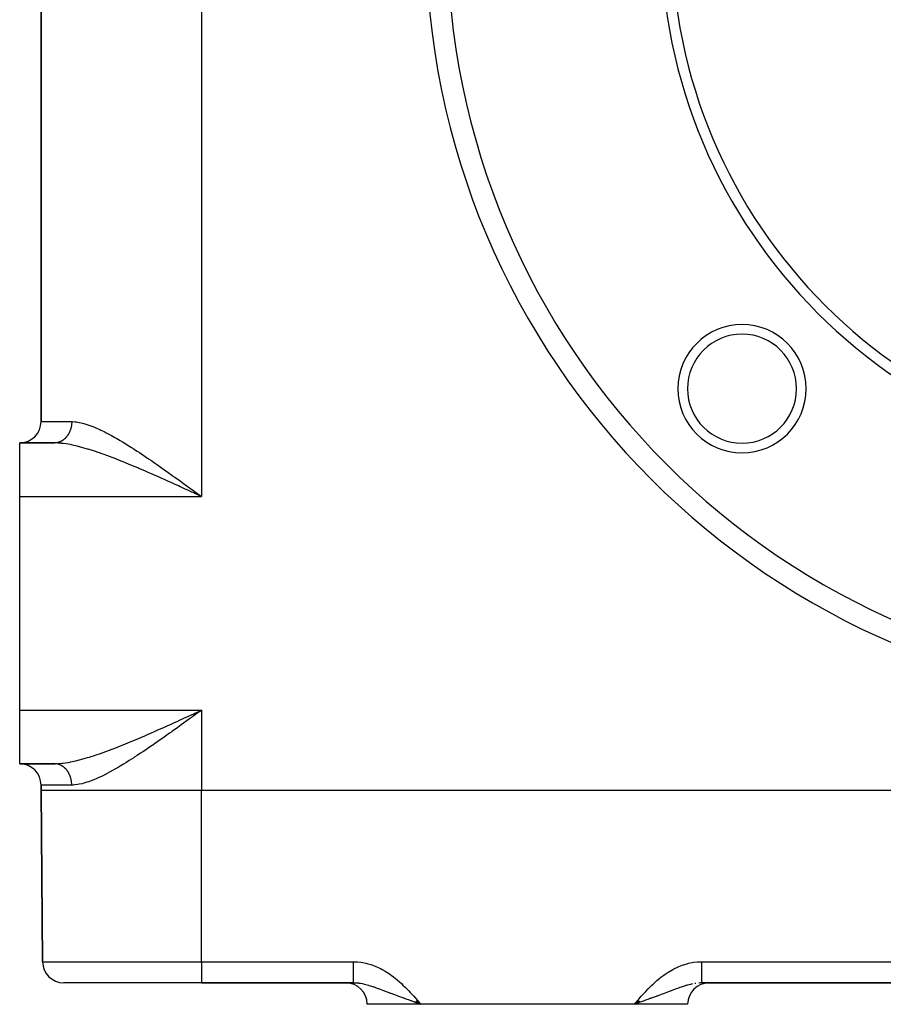
# Model space of a CAD drawing. Extents: x 24 to 1114, y -641 to 283.
# Drawn here: x 879 to 960, y -371 to -279 of the extents above; entities that cross this region are included whole.
import ezdxf

# ---------------------------------------------------------------- set-up
doc = ezdxf.new("R2010")
doc.units = 0
doc.linetypes.add('DASHED', pattern=[11.05, 8.7, -2.35])
doc.layers.get('0').update_dxf_attribs({"linetype": 'CONTINUOUS'})
doc.layers.add('NEVIDI', color=4, linetype='DASHED')

msp = doc.modelspace()

# ---------------------------------------------------------------- linework, layer by layer
at = {"color": 2}
for p, q in [((881, -225.404149), (881, -316.404149)), ((881, -316.404149), (881, -225.404149)), ((882.252273, -318.404149), (879, -318.404149)), ((879, -323.404149), (879, -318.404149)), ((879, -318.404149), (882.252273, -318.404149)), ((895.371031, -323.11345), (895.747246, -323.288294)), ((895.373081, -323.110264), (896, -323.404149)), ((895.381279, -323.097516), (896, -323.404149)), ((895.383328, -323.094328), (896, -323.404149)), ((895.387427, -323.087951), (896, -323.404149)), ((895.399721, -323.068813), (896, -323.404149)), ((895.416106, -323.043282), (896, -323.404149)), ((895.424296, -323.030513), (896, -323.404149)), ((895.438619, -323.008162), (896, -323.404149)), ((895.443958, -322.999869), (895.665069, -323.160593)), ((895.665069, -323.160593), (896, -323.404149)), ((879, -343.404149), (879, -323.404149)), ((879, -348.404149), (879, -343.404149)), ((895.371031, -343.694848), (896, -343.404149)), ((895.37513, -343.70122), (896, -343.404149)), ((895.385377, -343.717158), (896, -343.404149)), ((895.397672, -343.736294), (896, -343.404149)), ((895.399721, -343.739485), (896, -343.404149)), ((895.407915, -343.752249), (896, -343.404149)), ((895.620888, -343.577899), (896, -343.404149)), ((895.369714, -343.692969), (895.385123, -343.685912)), ((882.252273, -348.404149), (879, -348.404149)), ((879, -348.404149), (882.252273, -348.404149)), ((881, -350.404149), (881, -350.904149)), ((881, -350.904149), (881, -350.404149)), ((881, -350.904149), (881.139782, -366.921602)), ((881.139782, -366.921602), (881, -350.904149)), ((1082, -350.904149), (896, -350.904149)), ((896, -368.904149), (883.139706, -368.904149)), ((896, -368.904149), (910.202981, -368.904149)), ((910.202981, -368.904149), (896, -368.904149)), ((910.202984, -368.903475), (910.450247, -368.909867)), ((942.79702, -368.903795), (942.670763, -368.906395)), ((942.797018, -368.904149), (1035.202981, -368.904149)), ((1035.202981, -368.904149), (942.797019, -368.904149)), ((911.517301, -370.886696), (911.517454, -370.904149)), ((911.517454, -370.904149), (911.517301, -370.886696)), ((916.5, -370.904149), (911.517454, -370.904149)), ((916.181766, -370.776344), (915.971242, -370.703186)), ((915.974716, -370.700164), (916.5, -370.886696)), ((915.980502, -370.695131), (916.5, -370.886696)), ((915.986291, -370.690094), (916.5, -370.886696)), ((915.986291, -370.690094), (916.5, -370.886696)), ((915.992083, -370.685054), (916.5, -370.886696)), ((915.997878, -370.680012), (916.5, -370.886696)), ((915.997878, -370.680012), (916.5, -370.886696)), ((916.003676, -370.674967), (916.5, -370.886696)), ((916.003676, -370.674967), (916.5, -370.886696)), ((916.009477, -370.669919), (916.5, -370.886696)), ((916.01528, -370.664869), (916.5, -370.886696)), ((916.021085, -370.659816), (916.5, -370.886696)), ((916.026893, -370.654761), (916.5, -370.886696)), ((916.032704, -370.649704), (916.5, -370.886696)), ((916.032704, -370.649704), (916.5, -370.886696)), ((916.038516, -370.644645), (916.5, -370.886696)), ((916.044331, -370.639583), (916.5, -370.886696)), ((916.050148, -370.634519), (916.5, -370.886696)), ((916.055966, -370.629454), (916.5, -370.886696)), ((916.061787, -370.624386), (916.5, -370.886696)), ((916.067609, -370.619317), (916.5, -370.886696)), ((916.073434, -370.614246), (916.5, -370.886696)), ((916.079259, -370.609173), (916.5, -370.886696)), ((916.085087, -370.604098), (916.5, -370.886696)), ((916.085087, -370.604098), (916.5, -370.886696)), ((916.090915, -370.599022), (916.5, -370.886696)), ((916.096746, -370.593945), (916.5, -370.886696)), ((916.096746, -370.593945), (916.5, -370.886696)), ((916.102577, -370.588866), (916.5, -370.886696)), ((916.102577, -370.588866), (916.5, -370.886696)), ((916.10841, -370.583786), (916.5, -370.886696)), ((916.114243, -370.578705), (916.5, -370.886696)), ((916.120078, -370.573622), (916.5, -370.886696)), ((916.120078, -370.573622), (916.5, -370.886696)), ((916.125914, -370.568539), (916.5, -370.886696)), ((916.125914, -370.568539), (916.5, -370.886696)), ((916.13175, -370.563454), (916.5, -370.886696)), ((916.137588, -370.558369), (916.5, -370.886696)), ((916.143426, -370.553283), (916.5, -370.886696)), ((916.149264, -370.548196), (916.5, -370.886696)), ((916.149264, -370.548196), (916.5, -370.886696)), ((916.155103, -370.543108), (916.5, -370.886696)), ((916.160942, -370.53802), (916.5, -370.886696)), ((916.160942, -370.53802), (916.5, -370.886696)), ((916.166782, -370.532931), (916.5, -370.886696)), ((916.172622, -370.527841), (916.5, -370.886696)), ((916.178462, -370.522752), (916.5, -370.886696)), ((916.181766, -370.776344), (916.5, -370.886696)), ((916.219001, -370.789266), (916.181766, -370.776344)), ((916.5, -370.886696), (916.219001, -370.789266)), ((936.5, -370.904149), (916.5, -370.904149)), ((936.819977, -370.520753), (936.5, -370.886696)), ((936.825875, -370.525894), (936.5, -370.886696)), ((936.831773, -370.531034), (936.5, -370.886696)), ((936.837671, -370.536173), (936.5, -370.886696)), ((936.843568, -370.541312), (936.5, -370.886696)), ((936.849465, -370.546451), (936.5, -370.886696)), ((936.855362, -370.551589), (936.5, -370.886696)), ((936.861258, -370.556726), (936.5, -370.886696)), ((936.867153, -370.561862), (936.5, -370.886696)), ((936.873048, -370.566997), (936.5, -370.886696)), ((936.873048, -370.566997), (936.5, -370.886696)), ((936.878941, -370.572132), (936.5, -370.886696)), ((936.878941, -370.572132), (936.5, -370.886696)), ((936.884834, -370.577265), (936.5, -370.886696)), ((936.890726, -370.582397), (936.5, -370.886696)), ((936.896617, -370.587528), (936.5, -370.886696)), ((936.896617, -370.587528), (936.5, -370.886696)), ((936.902506, -370.592657), (936.5, -370.886696)), ((936.908395, -370.597785), (936.5, -370.886696)), ((936.908395, -370.597785), (936.5, -370.886696)), ((936.914281, -370.602912), (936.5, -370.886696)), ((936.920167, -370.608037), (936.5, -370.886696)), ((936.926051, -370.613161), (936.5, -370.886696)), ((936.926051, -370.613161), (936.5, -370.886696)), ((936.931933, -370.618282), (936.5, -370.886696)), ((936.937813, -370.623402), (936.5, -370.886696)), ((936.937813, -370.623402), (936.5, -370.886696)), ((936.943692, -370.62852), (936.5, -370.886696)), ((936.949569, -370.633637), (936.5, -370.886696)), ((936.949569, -370.633637), (936.5, -370.886696)), ((936.955443, -370.638751), (936.5, -370.886696)), ((936.961316, -370.643863), (936.5, -370.886696)), ((936.967186, -370.648973), (936.5, -370.886696)), ((936.973054, -370.65408), (936.5, -370.886696)), ((936.97892, -370.659186), (936.5, -370.886696)), ((936.97892, -370.659186), (936.5, -370.886696)), ((936.984783, -370.664289), (936.5, -370.886696)), ((936.984783, -370.664289), (936.5, -370.886696)), ((936.990644, -370.669389), (936.5, -370.886696)), ((936.990644, -370.669389), (936.5, -370.886696)), ((936.996502, -370.674487), (936.5, -370.886696)), ((937.002358, -370.679582), (936.5, -370.886696)), ((937.00821, -370.684675), (936.5, -370.886696)), ((937.00821, -370.684675), (936.5, -370.886696)), ((937.01406, -370.689765), (936.5, -370.886696)), ((937.019906, -370.694851), (936.5, -370.886696)), ((937.02575, -370.699935), (936.5, -370.886696)), ((941.482546, -370.904149), (936.5, -370.904149)), ((936.780997, -370.789266), (936.711416, -370.8134)), ((941.482699, -370.886696), (941.482546, -370.904149)), ((941.482546, -370.904149), (941.482699, -370.886696))]:
    msp.add_line(p, q, dxfattribs=at)
for centre, radius, start, end in [((989, -270.904149), 70, 180, 360), ((989, -270.904149), 50, 180, 360), ((989, -270.904149), 49, 180, 360), ((946.573593, -313.330556), 6, 0, 180), ((946.573593, -313.330556), 5.1, 0, 180), ((946.573593, -313.330556), 6, 180, 360), ((946.573593, -313.330556), 5.1, 180, 360), ((879, -316.404149), 2, 270, 360), ((879, -350.404149), 2, 0, 90), ((883.139706, -366.904149), 2, 180.5, 270), ((909.517378, -370.904149), 2, 0.5, 90), ((943.482622, -370.904149), 2, 90, 179.5)]:
    msp.add_arc(centre, radius, start, end, dxfattribs=at)
at = {"layer": 'NEVIDI', "color": 7, "linetype": 'CONTINUOUS'}
for p, q in [((896, -218.404149), (896, -323.404149)), ((881, -316.404149), (883.869653, -316.404149)), ((883.846998, -316.737711), (883.83751, -316.800893)), ((883.849932, -316.7155), (883.846998, -316.737711)), ((883.855089, -316.671901), (883.849932, -316.7155)), ((883.857181, -316.651986), (883.855089, -316.671901)), ((883.859345, -316.62952), (883.857181, -316.651986)), ((883.864371, -316.565559), (883.859345, -316.62952)), ((883.865738, -316.543117), (883.864371, -316.565559)), ((883.868519, -316.478947), (883.865738, -316.543117)), ((883.869098, -316.456453), (883.868519, -316.478947)), ((883.869653, -316.404149), (883.869098, -316.456453)), ((883.869653, -316.404149), (883.888463, -316.4042)), ((883.888463, -316.4042), (883.923437, -316.404613)), ((883.923437, -316.404613), (884.164487, -316.418035)), ((884.164487, -316.418035), (884.325979, -316.436473)), ((884.325979, -316.436473), (884.579121, -316.478718)), ((884.579121, -316.478718), (884.747967, -316.514954)), ((884.747967, -316.514954), (885.011036, -316.582636)), ((885.011036, -316.582636), (885.098589, -316.607924)), ((885.098589, -316.607924), (885.187646, -316.634963)), ((885.187646, -316.634963), (885.460647, -316.725537)), ((885.460647, -316.725537), (885.646121, -316.793105)), ((883.501399, -317.674615), (883.467881, -317.723397)), ((883.513008, -317.656959), (883.501399, -317.674615)), ((883.518702, -317.648145), (883.513008, -317.656959)), ((883.544816, -317.606379), (883.518702, -317.648145)), ((883.555765, -317.588166), (883.544816, -317.606379)), ((883.585742, -317.535979), (883.555765, -317.588166)), ((883.59607, -317.517145), (883.585742, -317.535979)), ((883.624263, -317.463239), (883.59607, -317.517145)), ((883.63384, -317.444025), (883.624263, -317.463239)), ((883.641992, -317.427279), (883.63384, -317.444025)), ((883.660108, -317.388674), (883.641992, -317.427279)), ((883.669011, -317.368948), (883.660108, -317.388674)), ((883.693346, -317.312167), (883.669011, -317.368948)), ((883.701518, -317.292058), (883.693346, -317.312167)), ((883.723842, -317.234026), (883.701518, -317.292058)), ((883.731301, -317.213498), (883.723842, -317.234026)), ((883.740213, -317.188127), (883.731301, -317.213498)), ((883.751537, -317.154411), (883.740213, -317.188127)), ((883.758297, -317.133414), (883.751537, -317.154411)), ((883.776464, -317.073206), (883.758297, -317.133414)), ((883.782455, -317.051955), (883.776464, -317.073206)), ((883.798494, -316.990829), (883.782455, -317.051955)), ((883.803735, -316.969277), (883.798494, -316.990829)), ((883.811685, -316.93477), (883.803735, -316.969277)), ((883.817597, -316.907454), (883.811685, -316.93477)), ((883.8221, -316.885538), (883.817597, -316.907454)), ((883.833799, -316.822925), (883.8221, -316.885538)), ((883.83751, -316.800893), (883.833799, -316.822925)), ((885.646121, -316.793105), (885.928091, -316.904121)), ((885.928091, -316.904121), (886.118415, -316.984193)), ((886.118415, -316.984193), (886.408061, -317.113254)), ((886.408061, -317.113254), (886.482155, -317.147574)), ((886.482155, -317.147574), (886.601127, -317.203729)), ((886.601127, -317.203729), (886.896235, -317.348252)), ((886.896235, -317.348252), (887.092713, -317.448293)), ((887.092713, -317.448293), (887.39249, -317.606301)), ((887.39249, -317.606301), (887.591963, -317.714761)), ((882.405579, -318.406346), (882.252273, -318.404149)), ((882.294567, -318.403463), (882.276152, -318.40393)), ((882.346286, -318.400762), (882.294567, -318.403463)), ((882.364651, -318.399309), (882.346286, -318.400762)), ((882.403999, -318.395322), (882.364651, -318.399309)), ((882.416228, -318.393839), (882.403999, -318.395322)), ((882.586341, -318.414215), (882.405579, -318.406346)), ((882.434524, -318.391404), (882.416228, -318.393839)), ((882.485839, -318.38318), (882.434524, -318.391404)), ((882.504054, -318.379763), (882.485839, -318.38318)), ((882.555054, -318.36879), (882.504054, -318.379763)), ((882.573111, -318.364404), (882.555054, -318.36879)), ((882.618164, -318.352297), (882.573111, -318.364404)), ((882.866559, -318.436437), (882.586341, -318.414215)), ((882.623677, -318.3507), (882.618164, -318.352297)), ((882.641563, -318.345348), (882.623677, -318.3507)), ((882.691575, -318.328954), (882.641563, -318.345348)), ((882.709282, -318.322639), (882.691575, -318.328954)), ((882.758699, -318.303572), (882.709282, -318.322639)), ((882.776143, -318.296325), (882.758699, -318.303572)), ((882.824845, -318.274628), (882.776143, -318.296325)), ((882.825791, -318.274185), (882.824845, -318.274628)), ((882.842018, -318.266453), (882.825791, -318.274185)), ((882.88997, -318.242131), (882.842018, -318.266453)), ((882.938407, -318.443913), (882.866559, -318.436437)), ((882.906782, -318.23307), (882.88997, -318.242131)), ((882.953778, -318.206229), (882.906782, -318.23307)), ((883.056267, -318.45762), (882.938407, -318.443913)), ((882.970313, -318.196242), (882.953778, -318.206229)), ((883.016324, -318.166908), (882.970313, -318.196242)), ((883.023088, -318.162399), (883.016324, -318.166908)), ((883.032494, -318.156044), (883.023088, -318.162399)), ((883.077485, -318.124236), (883.032494, -318.156044)), ((883.348237, -318.498708), (883.056267, -318.45762)), ((883.093208, -318.112554), (883.077485, -318.124236)), ((883.136992, -318.078403), (883.093208, -318.112554)), ((883.152339, -318.065848), (883.136992, -318.078403)), ((883.194881, -318.029377), (883.152339, -318.065848)), ((883.206511, -318.018965), (883.194881, -318.029377)), ((883.209773, -318.016009), (883.206511, -318.018965)), ((883.25104, -317.977247), (883.209773, -318.016009)), ((883.265405, -317.963136), (883.25104, -317.977247)), ((883.305233, -317.922246), (883.265405, -317.963136)), ((883.319133, -317.907334), (883.305233, -317.922246)), ((883.35749, -317.864348), (883.319133, -317.907334)), ((883.545899, -318.531754), (883.348237, -318.498708)), ((883.370855, -317.848705), (883.35749, -317.864348)), ((883.372611, -317.846622), (883.370855, -317.848705)), ((883.407704, -317.803654), (883.372611, -317.846622)), ((883.420468, -317.787354), (883.407704, -317.803654)), ((883.455665, -317.740414), (883.420468, -317.787354)), ((883.467881, -317.723397), (883.455665, -317.740414)), ((883.712523, -318.562572), (883.545899, -318.531754)), ((883.850192, -318.589929), (883.712523, -318.562572)), ((884.055381, -318.633661), (883.850192, -318.589929)), ((887.591963, -317.714761), (887.896915, -317.885246)), ((887.896915, -317.885246), (888.017083, -317.95387)), ((888.017083, -317.95387), (888.099531, -318.001398)), ((888.099531, -318.001398), (888.409374, -318.183067)), ((888.409374, -318.183067), (888.615848, -318.306657)), ((888.615848, -318.306657), (888.930136, -318.49836)), ((888.930136, -318.49836), (889.139803, -318.628485)), ((884.37179, -318.707442), (884.055381, -318.633661)), ((884.573914, -318.758239), (884.37179, -318.707442)), ((884.58515, -318.761141), (884.573914, -318.758239)), ((884.910317, -318.848472), (884.58515, -318.761141)), ((885.129327, -318.910698), (884.910317, -318.848472)), ((885.46079, -319.009573), (885.129327, -318.910698)), ((885.520041, -319.027803), (885.46079, -319.009573)), ((885.68243, -319.07858), (885.520041, -319.027803)), ((886.019801, -319.187659), (885.68243, -319.07858)), ((886.244785, -319.262896), (886.019801, -319.187659)), ((886.547392, -319.366976), (886.244785, -319.262896)), ((886.587073, -319.380855), (886.547392, -319.366976)), ((886.816341, -319.462046), (886.587073, -319.380855)), ((887.165092, -319.588621), (886.816341, -319.462046)), ((889.139803, -318.628485), (889.459003, -318.829712)), ((889.459003, -318.829712), (889.669809, -318.964504)), ((889.669809, -318.964504), (889.678987, -318.970405)), ((889.678987, -318.970405), (889.991561, -319.172915)), ((889.991561, -319.172915), (890.201589, -319.310607)), ((890.201589, -319.310607), (890.525283, -319.525204)), ((890.525283, -319.525204), (890.732845, -319.664236)), ((887.397109, -319.67473), (887.165092, -319.588621)), ((887.650446, -319.770359), (887.397109, -319.67473)), ((887.751107, -319.808798), (887.650446, -319.770359)), ((887.987697, -319.900082), (887.751107, -319.808798)), ((888.347181, -320.041154), (887.987697, -319.900082)), ((888.586068, -320.136368), (888.347181, -320.041154)), ((888.82216, -320.23154), (888.586068, -320.136368)), ((888.948393, -320.28284), (888.82216, -320.23154)), ((889.188994, -320.381377), (888.948393, -320.28284)), ((889.553262, -320.532339), (889.188994, -320.381377)), ((890.732845, -319.664236), (891.061138, -319.88624)), ((891.061138, -319.88624), (891.26892, -320.027991)), ((891.26892, -320.027991), (891.441425, -320.146355)), ((891.441425, -320.146355), (891.59956, -320.255371)), ((891.59956, -320.255371), (891.809706, -320.400955)), ((891.809706, -320.400955), (892.140431, -320.631584)), ((889.794864, -320.633565), (889.553262, -320.532339)), ((890.054317, -320.743177), (889.794864, -320.633565)), ((890.160956, -320.788488), (890.054317, -320.743177)), ((890.402731, -320.891744), (890.160956, -320.788488)), ((890.76877, -321.049375), (890.402731, -320.891744)), ((891.012676, -321.15522), (890.76877, -321.049375)), ((891.337587, -321.297145), (891.012676, -321.15522)), ((891.379915, -321.315709), (891.337587, -321.297145)), ((891.625442, -321.423706), (891.379915, -321.315709)), ((892.140431, -320.631584), (892.353909, -320.781351)), ((892.353909, -320.781351), (892.683851, -321.014076)), ((892.683851, -321.014076), (892.899817, -321.16715)), ((892.899817, -321.16715), (893.230263, -321.402371)), ((891.994285, -321.586909), (891.625442, -321.423706)), ((892.241199, -321.696753), (891.994285, -321.586909)), ((892.61297, -321.862943), (892.241199, -321.696753)), ((892.661325, -321.884624), (892.61297, -321.862943)), ((892.860501, -321.974078), (892.661325, -321.884624)), ((893.23437, -322.142589), (892.860501, -321.974078)), ((893.230263, -321.402371), (893.276368, -321.43528)), ((893.483892, -322.255444), (893.23437, -322.142589)), ((893.276368, -321.43528), (893.448471, -321.558306)), ((893.448471, -321.558306), (893.779954, -321.796018)), ((893.860323, -322.426212), (893.483892, -322.255444)), ((893.779954, -321.796018), (893.999893, -321.954237)), ((893.999893, -321.954237), (894.333115, -322.194601)), ((894.333115, -322.194601), (894.553707, -322.354091)), ((894.014275, -322.496211), (893.860323, -322.426212)), ((894.110862, -322.540169), (894.014275, -322.496211)), ((894.48783, -322.712011), (894.110862, -322.540169)), ((894.740058, -322.827204), (894.48783, -322.712011)), ((894.553707, -322.354091), (894.888169, -322.596368)), ((895.117813, -322.999974), (894.740058, -322.827204)), ((894.888169, -322.596368), (895.109627, -322.757035)), ((895.109627, -322.757035), (895.154568, -322.78966)), ((895.370125, -323.115499), (895.117813, -322.999974)), ((895.154568, -322.78966), (895.443958, -322.999869)), ((895.385302, -323.122451), (895.370125, -323.115499)), ((895.747246, -323.288294), (895.385302, -323.122451)), ((879, -323.404149), (896, -323.404149)), ((896, -323.404149), (895.747246, -323.288294)), ((879, -343.404149), (896, -343.404149)), ((896, -343.404149), (895.780657, -343.563655)), ((896, -343.404149), (896, -350.904149)), ((893.732548, -344.440098), (894.014252, -344.31208)), ((894.014252, -344.31208), (894.110829, -344.268126)), ((894.110829, -344.268126), (894.360887, -344.154181)), ((894.668101, -344.371429), (894.333066, -344.613761)), ((894.360887, -344.154181), (894.740019, -343.981092)), ((894.888254, -344.211892), (894.668101, -344.371429)), ((894.740019, -343.981092), (894.990693, -343.866473)), ((895.154635, -344.018603), (894.888254, -344.211892)), ((894.990693, -343.866473), (895.369714, -343.692969)), ((895.224678, -343.967742), (895.154635, -344.018603)), ((895.444286, -343.808194), (895.224678, -343.967742)), ((895.385123, -343.685912), (895.620888, -343.577899)), ((895.780657, -343.563655), (895.444286, -343.808194)), ((891.625608, -345.384506), (891.870539, -345.276246)), ((891.870539, -345.276246), (892.241698, -345.111297)), ((892.241698, -345.111297), (892.487889, -345.001343)), ((892.487889, -345.001343), (892.661264, -344.923674)), ((892.661264, -344.923674), (892.860967, -344.833983)), ((892.860967, -344.833983), (893.109052, -344.72225)), ((893.109052, -344.72225), (893.483943, -344.552812)), ((893.561558, -345.169027), (893.27637, -345.373058)), ((893.483943, -344.552812), (893.732548, -344.440098)), ((893.779888, -345.012346), (893.561558, -345.169027)), ((894.113094, -344.772511), (893.779888, -345.012346)), ((894.333066, -344.613761), (894.113094, -344.772511)), ((889.42931, -346.327556), (889.794882, -346.174724)), ((889.794882, -346.174724), (890.036701, -346.072591)), ((890.036701, -346.072591), (890.054317, -346.065121)), ((890.054317, -346.065121), (890.402692, -345.916574)), ((890.402692, -345.916574), (890.645027, -345.812385)), ((890.645027, -345.812385), (891.012666, -345.653085)), ((891.012666, -345.653085), (891.25668, -345.546588)), ((891.25668, -345.546588), (891.33758, -345.511153)), ((891.33758, -345.511153), (891.625608, -345.384506)), ((892.140349, -346.17675), (891.930154, -346.323538)), ((892.470816, -345.944662), (892.140349, -346.17675)), ((892.683691, -345.794371), (892.470816, -345.944662)), ((893.013272, -345.560572), (892.683691, -345.794371)), ((893.230116, -345.406076), (893.013272, -345.560572)), ((893.27637, -345.373058), (893.230116, -345.406076)), ((887.046337, -347.263175), (887.39711, -347.133567)), ((887.39711, -347.133567), (887.631674, -347.04508)), ((887.631674, -347.04508), (887.650446, -347.037939)), ((887.650446, -347.037939), (887.987702, -346.908213)), ((887.987702, -346.908213), (888.22478, -346.815486)), ((888.22478, -346.815486), (888.586077, -346.671926)), ((888.586077, -346.671926), (888.822158, -346.576758)), ((888.822158, -346.576758), (888.825613, -346.575358)), ((888.825613, -346.575358), (889.189021, -346.426908)), ((889.189021, -346.426908), (889.42931, -346.327556)), ((890.853744, -347.06261), (890.525291, -347.28308)), ((891.061206, -346.922036), (890.853744, -347.06261)), ((891.390493, -346.696974), (891.061206, -346.922036)), ((891.441433, -346.661957), (891.390493, -346.696974)), ((891.59957, -346.552928), (891.441433, -346.661957)), ((891.930154, -346.323538), (891.59957, -346.552928)), ((884.26421, -348.126759), (884.573914, -348.050059)), ((884.573914, -348.050059), (884.585148, -348.047158)), ((884.585148, -348.047158), (884.800505, -347.990022)), ((884.800505, -347.990022), (885.129327, -347.8976)), ((885.129327, -347.8976), (885.349142, -347.83263)), ((885.349142, -347.83263), (885.520041, -347.780495)), ((885.520041, -347.780495), (885.68243, -347.729718)), ((885.68243, -347.729718), (885.904642, -347.658395)), ((885.904642, -347.658395), (886.244784, -347.545402)), ((886.244784, -347.545402), (886.471414, -347.467752)), ((886.471414, -347.467752), (886.547392, -347.441322)), ((886.547392, -347.441322), (886.816342, -347.346252)), ((886.816342, -347.346252), (887.046337, -347.263175)), ((889.459036, -347.97856), (889.246835, -348.112744)), ((889.679017, -347.837855), (889.459036, -347.97856)), ((889.7808, -347.772235), (889.679017, -347.837855)), ((889.991595, -347.635338), (889.7808, -347.772235)), ((890.31651, -347.421808), (889.991595, -347.635338)), ((890.525291, -347.28308), (890.31651, -347.421808)), ((882.294565, -348.404834), (882.252267, -348.404149)), ((882.252273, -348.404149), (882.313457, -348.403792)), ((882.312755, -348.405551), (882.294565, -348.404834)), ((882.364649, -348.408989), (882.312755, -348.405551)), ((882.313457, -348.403792), (882.58634, -348.394083)), ((882.382797, -348.41068), (882.364649, -348.408989)), ((882.40395, -348.412971), (882.382797, -348.41068)), ((882.434522, -348.416894), (882.40395, -348.412971)), ((882.45269, -348.41957), (882.434522, -348.416894)), ((882.504053, -348.428535), (882.45269, -348.41957)), ((882.522015, -348.432162), (882.504053, -348.428535)), ((882.57311, -348.443894), (882.522015, -348.432162)), ((882.590928, -348.448483), (882.57311, -348.443894)), ((882.58634, -348.394083), (882.77026, -348.38078)), ((882.618164, -348.456001), (882.590928, -348.448483)), ((882.641563, -348.46295), (882.618164, -348.456001)), ((882.659286, -348.468518), (882.641563, -348.46295)), ((882.709282, -348.485659), (882.659286, -348.468518)), ((882.726711, -348.492139), (882.709282, -348.485659)), ((882.776143, -348.511973), (882.726711, -348.492139)), ((882.77026, -348.38078), (882.938407, -348.364385)), ((882.793329, -348.519381), (882.776143, -348.511973)), ((882.825791, -348.534113), (882.793329, -348.519381)), ((882.842019, -348.541845), (882.825791, -348.534113)), ((882.858999, -348.550204), (882.842019, -348.541845)), ((882.906783, -348.575228), (882.858999, -348.550204)), ((882.923384, -348.584452), (882.906783, -348.575228)), ((882.970314, -348.612056), (882.923384, -348.584452)), ((882.938407, -348.364385), (883.056265, -348.350678)), ((882.986576, -348.622161), (882.970314, -348.612056)), ((883.023089, -348.645899), (882.986576, -348.622161)), ((883.032495, -348.652254), (883.023089, -348.645899)), ((883.048447, -348.663262), (883.032495, -348.652254)), ((883.093209, -348.695744), (883.048447, -348.663262)), ((883.056265, -348.350678), (883.24804, -348.324778)), ((883.108874, -348.707684), (883.093209, -348.695744)), ((883.15234, -348.74245), (883.108874, -348.707684)), ((883.167571, -348.755221), (883.15234, -348.74245)), ((883.206512, -348.789333), (883.167571, -348.755221)), ((883.209774, -348.792289), (883.206512, -348.789333)), ((883.224503, -348.805829), (883.209774, -348.792289)), ((883.265406, -348.845161), (883.224503, -348.805829)), ((883.24804, -348.324778), (883.545899, -348.276543)), ((883.279684, -348.859516), (883.265406, -348.845161)), ((883.319134, -348.900964), (883.279684, -348.859516)), ((883.332896, -348.91607), (883.319134, -348.900964)), ((883.370855, -348.959593), (883.332896, -348.91607)), ((883.372621, -348.961686), (883.370855, -348.959593)), ((883.384037, -348.975377), (883.372621, -348.961686)), ((883.420469, -349.020944), (883.384037, -348.975377)), ((883.545899, -348.276543), (883.712523, -348.245726)), ((883.712523, -348.245726), (883.74605, -348.239217)), ((883.74605, -348.239217), (884.05538, -348.174637)), ((884.05538, -348.174637), (884.26421, -348.126759)), ((887.89684, -348.92309), (887.69491, -349.036589)), ((888.017115, -348.854406), (887.89684, -348.92309)), ((888.203801, -348.74629), (888.017115, -348.854406)), ((888.409382, -348.625227), (888.203801, -348.74629)), ((888.722485, -348.437065), (888.409382, -348.625227)), ((888.930159, -348.309921), (888.722485, -348.437065)), ((889.246835, -348.112744), (888.930159, -348.309921)), ((883.433119, -349.037469), (883.420469, -349.020944)), ((883.467881, -349.084901), (883.433119, -349.037469)), ((883.47994, -349.102089), (883.467881, -349.084901)), ((883.513008, -349.151339), (883.47994, -349.102089)), ((883.518734, -349.160201), (883.513008, -349.151339)), ((883.524419, -349.169102), (883.518734, -349.160201)), ((883.555765, -349.220132), (883.524419, -349.169102)), ((883.566576, -349.238546), (883.555765, -349.220132)), ((883.59607, -349.291153), (883.566576, -349.238546)), ((883.606223, -349.310131), (883.59607, -349.291153)), ((883.63384, -349.364272), (883.606223, -349.310131)), ((883.641949, -349.380929), (883.63384, -349.364272)), ((883.643287, -349.383714), (883.641949, -349.380929)), ((883.66901, -349.439349), (883.643287, -349.383714)), ((883.677796, -349.459344), (883.66901, -349.439349)), ((883.701518, -349.51624), (883.677796, -349.459344)), ((883.709595, -349.536686), (883.701518, -349.51624)), ((883.731301, -349.594799), (883.709595, -349.536686)), ((883.738628, -349.615588), (883.731301, -349.594799)), ((883.740213, -349.620171), (883.738628, -349.615588)), ((883.758297, -349.674884), (883.740213, -349.620171)), ((883.764909, -349.69612), (883.758297, -349.674884)), ((883.782455, -349.756343), (883.764909, -349.69612)), ((883.788315, -349.777914), (883.782455, -349.756343)), ((883.803735, -349.83902), (883.788315, -349.777914)), ((883.808842, -349.860917), (883.803735, -349.83902)), ((883.81167, -349.873461), (883.808842, -349.860917)), ((883.8221, -349.92276), (883.81167, -349.873461)), ((885.928133, -349.904179), (885.739287, -349.979589)), ((886.215701, -349.781674), (885.928133, -349.904179)), ((886.408122, -349.694991), (886.215701, -349.781674)), ((886.482235, -349.660664), (886.408122, -349.694991)), ((886.700813, -349.556545), (886.482235, -349.660664)), ((886.896253, -349.460026), (886.700813, -349.556545)), ((887.19408, -349.307285), (886.896253, -349.460026)), ((887.392521, -349.201989), (887.19408, -349.307285)), ((887.69491, -349.036589), (887.392521, -349.201989)), ((883.869653, -350.404149), (881, -350.404149)), ((883.826428, -349.944877), (883.8221, -349.92276)), ((883.83751, -350.007405), (883.826428, -349.944877)), ((883.841058, -350.029733), (883.83751, -350.007405)), ((883.849932, -350.092798), (883.841058, -350.029733)), ((883.852695, -350.115323), (883.849932, -350.092798)), ((883.855089, -350.136397), (883.852695, -350.115323)), ((883.859345, -350.178778), (883.855089, -350.136397)), ((883.861315, -350.201402), (883.859345, -350.178778)), ((883.865739, -350.265181), (883.861315, -350.201402)), ((883.866914, -350.287889), (883.865739, -350.265181)), ((883.869098, -350.351845), (883.866914, -350.287889)), ((883.869476, -350.374616), (883.869098, -350.351845)), ((883.869653, -350.404149), (883.869476, -350.374616)), ((883.888463, -350.404106), (883.869653, -350.404149)), ((884.005326, -350.401178), (883.888463, -350.404106)), ((884.164495, -350.390279), (884.005326, -350.401178)), ((884.412744, -350.359078), (884.164495, -350.390279)), ((884.579119, -350.32957), (884.412744, -350.359078)), ((884.837473, -350.271785), (884.579119, -350.32957)), ((885.011129, -350.225638), (884.837473, -350.271785)), ((885.098614, -350.200361), (885.011129, -350.225638)), ((885.279516, -350.144089), (885.098614, -350.200361)), ((885.460687, -350.082728), (885.279516, -350.144089)), ((885.739287, -349.979589), (885.460687, -350.082728)), ((896, -350.904149), (881, -350.904149)), ((896, -366.921602), (896, -350.904149)), ((881.139782, -366.921602), (896, -366.921602)), ((896, -366.921602), (910.202981, -366.921602)), ((896, -366.921602), (896, -368.904149)), ((910.202981, -366.921602), (910.42077, -366.926361)), ((910.202981, -366.921602), (910.202981, -366.959801)), ((910.202981, -366.959801), (910.202981, -366.973458)), ((910.202981, -366.973458), (910.202981, -367.045971)), ((910.202981, -367.045971), (910.202981, -367.053794)), ((910.202981, -367.053794), (910.202981, -367.059597)), ((910.202981, -367.059597), (910.202981, -367.131878)), ((910.202981, -367.131878), (910.202981, -367.145447)), ((910.202981, -367.145447), (910.202981, -367.217356)), ((910.202981, -367.217356), (910.202981, -367.230849)), ((910.202981, -367.230849), (910.202981, -367.302262)), ((910.202981, -367.302262), (910.202981, -367.315643)), ((910.202981, -367.315643), (910.202981, -367.322747)), ((910.202981, -367.322747), (910.202981, -367.386421)), ((910.202981, -367.386421), (910.202981, -367.39967)), ((910.202981, -367.39967), (910.202981, -367.469771)), ((910.42077, -366.926361), (910.613836, -366.93854)), ((910.613836, -366.93854), (910.904311, -366.970767)), ((910.904311, -366.970767), (911.094656, -367.000878)), ((911.094656, -367.000878), (911.379966, -367.059259)), ((911.379966, -367.059259), (911.568233, -367.106474)), ((911.568233, -367.106474), (911.849321, -367.189874)), ((911.849321, -367.189874), (912.03344, -367.252931)), ((912.03344, -367.252931), (912.307465, -367.359248)), ((912.307465, -367.359248), (912.485, -367.436182)), ((940.51983, -367.434004), (940.644331, -367.379506)), ((940.644331, -367.379506), (940.972095, -367.250937)), ((940.972095, -367.250937), (941.100494, -367.206397)), ((941.100494, -367.206397), (941.437819, -367.104849)), ((941.437819, -367.104849), (941.568564, -367.07148)), ((941.568564, -367.07148), (941.911956, -366.999714)), ((941.911956, -366.999714), (942.044917, -366.978105)), ((942.044917, -366.978105), (942.393365, -366.937952)), ((942.393365, -366.937952), (942.527748, -366.928882)), ((942.527748, -366.928882), (942.797019, -366.921602)), ((942.797017, -367.047884), (942.797018, -367.032769)), ((942.797017, -367.053865), (942.797017, -367.047884)), ((942.797017, -367.119553), (942.797017, -367.053865)), ((942.797017, -367.134574), (942.797017, -367.119553)), ((942.797017, -367.205904), (942.797017, -367.134574)), ((942.797017, -367.220858), (942.797017, -367.205904)), ((942.797017, -367.291626), (942.797017, -367.220858)), ((942.797018, -367.306464), (942.797017, -367.291626)), ((942.797018, -366.960888), (942.797019, -366.945742)), ((942.797018, -367.032769), (942.797018, -366.960888)), ((942.797018, -367.322833), (942.797018, -367.306464)), ((942.797018, -367.376613), (942.797018, -367.322833)), ((942.797018, -367.391336), (942.797018, -367.376613)), ((942.797019, -367.460705), (942.797018, -367.391336)), ((942.797019, -366.921602), (1035.202981, -366.921602)), ((942.797019, -366.945742), (942.797019, -366.921602)), ((910.202976, -368.230489), (910.202975, -368.274503)), ((910.202975, -368.274503), (910.202975, -368.283959)), ((910.202975, -368.283959), (910.202975, -368.293818)), ((910.202975, -368.293818), (910.202975, -368.345089)), ((910.202977, -368.096557), (910.202976, -368.154033)), ((910.202976, -368.154033), (910.202976, -368.164695)), ((910.202976, -368.164695), (910.202976, -368.220232)), ((910.202976, -368.220232), (910.202976, -368.230489)), ((910.202978, -367.953753), (910.202977, -368.014864)), ((910.202977, -368.014864), (910.202977, -368.026201)), ((910.202977, -368.026201), (910.202977, -368.064448)), ((910.202977, -368.064448), (910.202977, -368.085561)), ((910.202977, -368.085561), (910.202977, -368.096557)), ((910.202979, -367.867399), (910.202978, -367.879351)), ((910.202978, -367.879351), (910.202978, -367.942076)), ((910.202978, -367.942076), (910.202978, -367.953753)), ((910.20298, -367.712758), (910.202979, -367.725252)), ((910.202979, -367.725252), (910.202979, -367.790911)), ((910.202979, -367.790911), (910.202979, -367.803137)), ((910.202979, -367.803137), (910.202979, -367.832761)), ((910.202979, -367.832761), (910.202979, -367.867399)), ((910.202981, -367.482819), (910.20298, -367.552002)), ((910.20298, -367.552002), (910.20298, -367.564926)), ((910.20298, -367.564926), (910.20298, -367.584055)), ((910.20298, -367.584055), (910.20298, -367.633083)), ((910.20298, -367.633083), (910.20298, -367.645802)), ((910.20298, -367.645802), (910.20298, -367.712758)), ((910.202981, -367.469771), (910.202981, -367.482819)), ((912.485, -367.436182), (912.749144, -367.562594)), ((912.749144, -367.562594), (912.918962, -367.651524)), ((912.918962, -367.651524), (913.172868, -367.79582)), ((913.172868, -367.79582), (913.336328, -367.895982)), ((913.336328, -367.895982), (913.580953, -368.056629)), ((913.580953, -368.056629), (913.739234, -368.167479)), ((913.739234, -368.167479), (913.974668, -368.342446)), ((938.981653, -368.376236), (939.263861, -368.165259)), ((939.263861, -368.165259), (939.374823, -368.087053)), ((939.374823, -368.087053), (939.667326, -367.89368)), ((939.667326, -367.89368), (939.783163, -367.8222)), ((939.783163, -367.8222), (940.085192, -367.649277)), ((940.085192, -367.649277), (940.205523, -367.585744)), ((940.205523, -367.585744), (940.51983, -367.434004)), ((942.797019, -367.475226), (942.797019, -367.460705)), ((942.79702, -367.543744), (942.797019, -367.475226)), ((942.79702, -367.558066), (942.79702, -367.543744)), ((942.79702, -367.584045), (942.79702, -367.558066)), ((942.797021, -367.625574), (942.79702, -367.584045)), ((942.797021, -367.639701), (942.797021, -367.625574)), ((942.797022, -367.70606), (942.797021, -367.639701)), ((942.797022, -367.719916), (942.797022, -367.70606)), ((942.797023, -367.785076), (942.797022, -367.719916)), ((942.797022, -368.294196), (942.797023, -368.283278)), ((942.797022, -368.345021), (942.797022, -368.294196)), ((942.797023, -367.798652), (942.797023, -367.785076)), ((942.797023, -367.832797), (942.797023, -367.798652)), ((942.797024, -367.862423), (942.797023, -367.832797)), ((942.797023, -368.218898), (942.797024, -368.163829)), ((942.797023, -368.230277), (942.797023, -368.218898)), ((942.797023, -368.274537), (942.797023, -368.230277)), ((942.797023, -368.283278), (942.797023, -368.274537)), ((942.797024, -367.87567), (942.797024, -367.862423)), ((942.797024, -367.937931), (942.797024, -367.87567)), ((942.797024, -367.950859), (942.797024, -367.937931)), ((942.797024, -368.011433), (942.797024, -367.950859)), ((942.797024, -368.024006), (942.797024, -368.011433)), ((942.797024, -368.064344), (942.797024, -368.024006)), ((942.797024, -368.082836), (942.797024, -368.064344)), ((942.797024, -368.095062), (942.797024, -368.082836)), ((942.797024, -368.152026), (942.797024, -368.095062)), ((942.797024, -368.163829), (942.797024, -368.152026)), ((910.202975, -368.354558), (910.202974, -368.403588)), ((910.202974, -368.403588), (910.202974, -368.412595)), ((910.202974, -368.412595), (910.202974, -368.459272)), ((910.202974, -368.459272), (910.202974, -368.467827)), ((910.202974, -368.467827), (910.202974, -368.512086)), ((910.202974, -368.512086), (910.202974, -368.520154)), ((910.202974, -368.520154), (910.202974, -368.561868)), ((910.202974, -368.561868), (910.202974, -368.569473)), ((910.202974, -368.569473), (910.202974, -368.60858)), ((910.202974, -368.60858), (910.202974, -368.615431)), ((910.202974, -368.615431), (910.202974, -368.615688)), ((910.202974, -368.615688), (910.202974, -368.652132)), ((910.202974, -368.652132), (910.202974, -368.658717)), ((910.202974, -368.658717), (910.202974, -368.692408)), ((910.202974, -368.692408), (910.202974, -368.698485)), ((910.202974, -368.698485), (910.202975, -368.729374)), ((910.202975, -368.345089), (910.202975, -368.354558)), ((910.202975, -368.729374), (910.202975, -368.734918)), ((910.202975, -368.734918), (910.202975, -368.740002)), ((910.202975, -368.740002), (910.202975, -368.762958)), ((910.202975, -368.762958), (910.202975, -368.767953)), ((910.202975, -368.767953), (910.202976, -368.793078)), ((910.202976, -368.793078), (910.202976, -368.797527)), ((910.202976, -368.797527), (910.202977, -368.819686)), ((910.202977, -368.819686), (910.202977, -368.823574)), ((910.202977, -368.823574), (910.202977, -368.830639)), ((910.202977, -368.830639), (910.202977, -368.842703)), ((910.202977, -368.842703), (910.202978, -368.846038)), ((910.202978, -368.846038), (910.202978, -368.862135)), ((910.202978, -368.862135), (910.202979, -368.864876)), ((910.202979, -368.864876), (910.202979, -368.877898)), ((910.202979, -368.877898), (910.20298, -368.880058)), ((910.20298, -368.880058), (910.20298, -368.885667)), ((910.20298, -368.885667), (910.202981, -368.889987)), ((910.202981, -368.889987), (910.202981, -368.891562)), ((910.202981, -368.891562), (910.202982, -368.898383)), ((910.202982, -368.899373), (910.202984, -368.903073)), ((910.449984, -368.912614), (910.297469, -368.905917)), ((910.475265, -368.914401), (910.449984, -368.912614)), ((910.568304, -368.922375), (910.475265, -368.914401)), ((910.714287, -368.939123), (910.568304, -368.922375)), ((910.748708, -368.943791), (910.714287, -368.939123)), ((910.850409, -368.959106), (910.748708, -368.943791)), ((910.870207, -368.962346), (910.850409, -368.959106)), ((911.055517, -368.996547), (910.870207, -368.962346)), ((911.180933, -369.023424), (911.055517, -368.996547)), ((911.245928, -369.03845), (911.180933, -369.023424)), ((911.373377, -369.069947), (911.245928, -369.03845)), ((911.502911, -369.104511), (911.373377, -369.069947)), ((911.61869, -369.137385), (911.502911, -369.104511)), ((911.664633, -369.15091), (911.61869, -369.137385)), ((911.700311, -369.16159), (911.664633, -369.15091)), ((911.833773, -369.202832), (911.700311, -369.16159)), ((912.037164, -369.269148), (911.833773, -369.202832)), ((913.974668, -368.342446), (914.127395, -368.462413)), ((914.127395, -368.462413), (914.352959, -368.648886)), ((914.352959, -368.648886), (914.499569, -368.775988)), ((914.499569, -368.775988), (914.715854, -368.971838)), ((914.715854, -368.971838), (914.856367, -369.104286)), ((914.856367, -369.104286), (915.064735, -369.307962)), ((937.895348, -369.347937), (938.145309, -369.102682)), ((938.145309, -369.102682), (938.243559, -369.00968)), ((938.243559, -369.00968), (938.502591, -368.774081)), ((938.502591, -368.774081), (938.604361, -368.68541)), ((938.604361, -368.68541), (938.875222, -368.460315)), ((938.875222, -368.460315), (938.981653, -368.376236)), ((941.10095, -369.223694), (940.966155, -369.268039)), ((941.303347, -369.160491), (941.10095, -369.223694)), ((941.335302, -369.150932), (941.303347, -369.160491)), ((941.38131, -369.137388), (941.335302, -369.150932)), ((941.433407, -369.122375), (941.38131, -369.137388)), ((941.630465, -369.06896), (941.433407, -369.122375)), ((941.75435, -369.038384), (941.630465, -369.06896)), ((941.757807, -369.037567), (941.75435, -369.038384)), ((941.948496, -368.995734), (941.757807, -369.037567)), ((942.255428, -368.943216), (942.149709, -368.959087)), ((942.554404, -368.91232), (942.524947, -368.914385)), ((942.670763, -368.906395), (942.554404, -368.91232)), ((942.79702, -368.903453), (942.797022, -368.900263)), ((942.797021, -368.403992), (942.797022, -368.355476)), ((942.797021, -368.413961), (942.797021, -368.403992)), ((942.797021, -368.459338), (942.797021, -368.413961)), ((942.797021, -368.460125), (942.797021, -368.459338)), ((942.797021, -368.469578), (942.797021, -368.460125)), ((942.797021, -368.513316), (942.797021, -368.469578)), ((942.797021, -368.522259), (942.797021, -368.513316)), ((942.797021, -368.563462), (942.797021, -368.522259)), ((942.797021, -368.571864), (942.797021, -368.563462)), ((942.797021, -368.61046), (942.797021, -368.571864)), ((942.797021, -368.615505), (942.797021, -368.61046)), ((942.797021, -368.618333), (942.797021, -368.615505)), ((942.797022, -368.654241), (942.797021, -368.618333)), ((942.797022, -368.355476), (942.797022, -368.345021)), ((942.797022, -368.661524), (942.797022, -368.654241)), ((942.797023, -368.694734), (942.797022, -368.661524)), ((942.797022, -368.899262), (942.797024, -368.892954)), ((942.797023, -368.701433), (942.797023, -368.694734)), ((942.797024, -368.731835), (942.797023, -368.701433)), ((942.797024, -368.73793), (942.797024, -368.731835)), ((942.797024, -368.740013), (942.797024, -368.73793)), ((942.797025, -368.765454), (942.797024, -368.740013)), ((942.797024, -368.891299), (942.797025, -368.885692)), ((942.797024, -368.892954), (942.797024, -368.891299)), ((942.797025, -368.770938), (942.797025, -368.765454)), ((942.797025, -368.795522), (942.797025, -368.770938)), ((942.797025, -368.800388), (942.797025, -368.795522)), ((942.797026, -368.822012), (942.797025, -368.800388)), ((942.797025, -368.87957), (942.797026, -368.86705)), ((942.797025, -368.881879), (942.797025, -368.87957)), ((942.797025, -368.885692), (942.797025, -368.881879)), ((942.797026, -368.826248), (942.797026, -368.822012)), ((942.797026, -368.830617), (942.797026, -368.826248)), ((942.797026, -368.844884), (942.797026, -368.830617)), ((942.797026, -368.848489), (942.797026, -368.844884)), ((942.797026, -368.864089), (942.797026, -368.848489)), ((942.797026, -368.86705), (942.797026, -368.864089)), ((912.113127, -369.294839), (912.037164, -369.269148)), ((912.175689, -369.316329), (912.113127, -369.294839)), ((912.370641, -369.384956), (912.175689, -369.316329)), ((912.388309, -369.391286), (912.370641, -369.384956)), ((912.535049, -369.444444), (912.388309, -369.391286)), ((912.597501, -369.467349), (912.535049, -369.444444)), ((912.758001, -369.526833), (912.597501, -369.467349)), ((912.913794, -369.585223), (912.758001, -369.526833)), ((913.051887, -369.637344), (912.913794, -369.585223)), ((913.126827, -369.665721), (913.051887, -369.637344)), ((913.149928, -369.674477), (913.126827, -369.665721)), ((913.313032, -369.736361), (913.149928, -369.674477)), ((913.563369, -369.831268), (913.313032, -369.736361)), ((913.699005, -369.882496), (913.563369, -369.831268)), ((913.707305, -369.885624), (913.699005, -369.882496)), ((913.735193, -369.896129), (913.707305, -369.885624)), ((914.000159, -369.995462), (913.735193, -369.896129)), ((914.182865, -370.063416), (914.000159, -369.995462)), ((914.332614, -370.118754), (914.182865, -370.063416)), ((914.346764, -370.123966), (914.332614, -370.118754)), ((914.461104, -370.165964), (914.346764, -370.123966)), ((914.651722, -370.235511), (914.461104, -370.165964)), ((915.064735, -369.307962), (915.200724, -369.445361)), ((915.200724, -369.445361), (915.402759, -369.655571)), ((915.402759, -369.655571), (915.534807, -369.796585)), ((915.534807, -369.796585), (915.73093, -370.010721)), ((915.73093, -370.010721), (915.861069, -370.155526)), ((915.861069, -370.155526), (916.053348, -370.372723)), ((936.906455, -370.418537), (937.13961, -370.154765)), ((937.13961, -370.154765), (937.229044, -370.055044)), ((937.229044, -370.055044), (937.466188, -369.79551)), ((937.466188, -369.79551), (937.557445, -369.697781)), ((937.557445, -369.697781), (937.800537, -369.444071)), ((937.800537, -369.444071), (937.895348, -369.347937)), ((938.540769, -370.165277), (938.249864, -370.271187)), ((938.65317, -370.12399), (938.540769, -370.165277)), ((938.667386, -370.118754), (938.65317, -370.12399)), ((938.727009, -370.096761), (938.667386, -370.118754)), ((939.002063, -369.994634), (938.727009, -370.096761)), ((939.178513, -369.928578), (939.002063, -369.994634)), ((939.292638, -369.885647), (939.178513, -369.928578)), ((939.301014, -369.882491), (939.292638, -369.885647)), ((939.439156, -369.830315), (939.301014, -369.882491)), ((939.606178, -369.767021), (939.439156, -369.830315)), ((939.852864, -369.67342), (939.606178, -369.767021)), ((939.873066, -369.665762), (939.852864, -369.67342)), ((939.94811, -369.637345), (939.873066, -369.665762)), ((940.011943, -369.613219), (939.94811, -369.637345)), ((940.245011, -369.525709), (940.011943, -369.613219)), ((940.395366, -369.469975), (940.245011, -369.525709)), ((940.402457, -369.467364), (940.395366, -369.469975)), ((940.614895, -369.390137), (940.402457, -369.467364)), ((940.62936, -369.384956), (940.614895, -369.390137)), ((940.756493, -369.339934), (940.62936, -369.384956)), ((940.887007, -369.294796), (940.756493, -369.339934)), ((940.966155, -369.268039), (940.887007, -369.294796)), ((916.5, -370.886696), (911.517301, -370.886696)), ((914.945681, -370.341623), (914.651722, -370.235511)), ((914.961713, -370.347372), (914.945681, -370.341623)), ((915.042227, -370.376185), (914.961713, -370.347372)), ((915.144718, -370.412731), (915.042227, -370.376185)), ((915.450745, -370.521064), (915.144718, -370.412731)), ((915.590173, -370.570076), (915.450745, -370.521064)), ((915.657363, -370.59363), (915.590173, -370.570076)), ((915.783721, -370.63782), (915.657363, -370.59363)), ((915.971242, -370.703186), (915.783721, -370.63782)), ((916.053348, -370.372723), (916.181953, -370.519703)), ((916.181953, -370.519703), (916.372417, -370.73909)), ((916.372417, -370.73909), (916.5, -370.886696)), ((916.5, -370.904149), (916.5, -370.886696)), ((936.5, -370.886696), (936.587519, -370.785408)), ((936.711416, -370.8134), (936.5, -370.886696)), ((936.5, -370.904149), (936.5, -370.886696)), ((941.482699, -370.886696), (936.5, -370.886696)), ((936.587519, -370.785408), (936.818381, -370.519319)), ((937.029321, -370.70299), (936.780997, -370.789266)), ((936.818381, -370.519319), (936.906455, -370.418537)), ((937.216396, -370.637779), (937.029321, -370.70299)), ((937.236322, -370.63082), (937.216396, -370.637779)), ((937.409822, -370.57008), (937.236322, -370.63082)), ((937.550273, -370.520706), (937.409822, -370.57008)), ((937.75169, -370.449528), (937.550273, -370.520706)), ((937.957883, -370.376145), (937.75169, -370.449528)), ((938.038242, -370.347387), (937.957883, -370.376145)), ((938.05579, -370.341095), (938.038242, -370.347387)), ((938.249864, -370.271187), (938.05579, -370.341095))]:
    msp.add_line(p, q, dxfattribs=at)
msp.add_arc((989, -270.904149), 72, 180, 360, dxfattribs=at)

doc.saveas('drawing.dxf')
